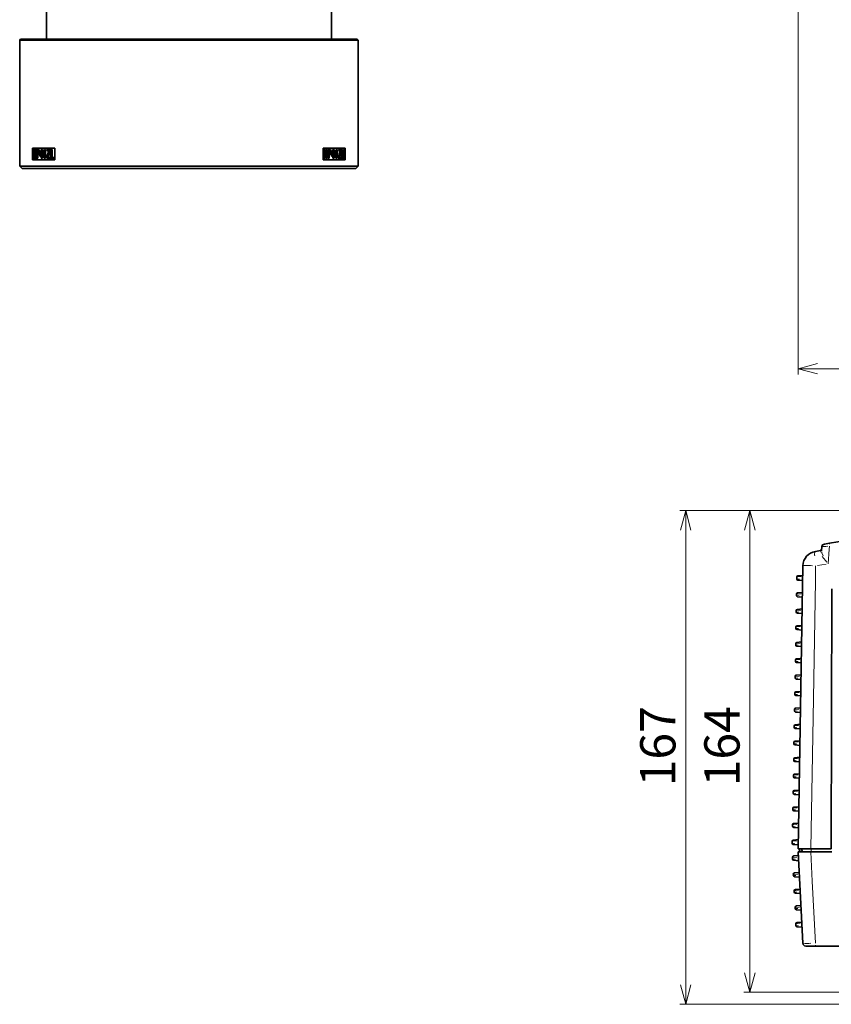
# Model space of a CAD drawing. Units: millimetres. Extents: x 582 to 4805, y 276 to 2862.
# Drawn here: x 663 to 1353, y 327 to 1164 of the extents above; entities that cross this region are included whole.
import ezdxf

# ---------------------------------------------------------------- set-up
doc = ezdxf.new("R2010")
doc.units = ezdxf.units.MM
doc.header["$LTSCALE"] = 5
doc.styles.add('SLDTEXTSTYLE0', font='TXT', dxfattribs={"width": 0.7, "bigfont": 'bigfont'})
doc.dimstyles.new('SLDDIMSTYLE0', dxfattribs={"dimtxt": 30, "dimasz": 16.51, "dimexe": 0, "dimexo": 0.0625, "dimgap": 7.5, "dimtad": 3, "dimdec": 0, "dimlfac": 0.4, "dimrnd": 1e-09, "dimzin": 12, "dimdsep": 46, "dimtxsty": 'SLDTEXTSTYLE0', "dimblk1": 'OPEN30', "dimblk2": 'OPEN30', "dimsah": 1, "dimcen": 0.09, "dimadec": 0, "dimazin": 3, "dimtfac": 1, "dimtdec": 3, "dimtofl": 0, "dimtmove": 0, "dimatfit": 3, "dimldrblk": 'OPEN30', "dimfxl": 1, "dimfrac": 2, "dimtolj": 1, "dimtzin": 12, "dimarcsym": 0})
doc.dimstyles.new('SLDDIMSTYLE2', dxfattribs={"dimtxt": 30, "dimasz": 16.51, "dimexe": 0, "dimexo": 0.0625, "dimgap": 7.5, "dimtad": 3, "dimdec": 3, "dimlfac": 0.4, "dimrnd": 1e-09, "dimzin": 12, "dimdsep": 46, "dimtxsty": 'SLDTEXTSTYLE0', "dimblk1": 'OPEN30', "dimblk2": 'OPEN30', "dimsah": 1, "dimcen": 0.09, "dimadec": 0, "dimazin": 3, "dimtfac": 1, "dimtdec": 3, "dimtofl": 0, "dimtmove": 0, "dimatfit": 3, "dimldrblk": 'OPEN30', "dimfxl": 1, "dimfrac": 2, "dimtolj": 1, "dimtzin": 12, "dimarcsym": 0})

# ---------------------------------------------------------------- blocks, each defined once
blk = doc.blocks.new('_OPEN30')
at = {"color": 0, "linetype": 'ByBlock', "lineweight": -2}
for p, q in [((-1, 0.267949), (0, 0)), ((0, 0), (-1, -0.267949)), ((0, 0), (-1, 0))]:
    blk.add_line(p, q, dxfattribs=at)
blk = doc.blocks.new('_D_2')
at = {"color": 7, "linetype": 'Continuous', "lineweight": 18}
for p, q in [((1324.3, 1887.85), (1324.3, 862.4)), ((2571.8, 1886.12), (2571.8, 862.4)), ((1324.3, 867.4), (2571.8, 867.4))]:
    blk.add_line(p, q, dxfattribs=at)
at = {"color": 7, "linetype": 'Continuous', "lineweight": 18, "xscale": 16.51, "yscale": 16.51, "rotation": 180}
blk.add_blockref('_OPEN30', (1324.3, 867.4, 8.27), dxfattribs=at)
at = {"color": 7, "linetype": 'Continuous', "lineweight": 18, "xscale": 16.51, "yscale": 16.51}
blk.add_blockref('_OPEN30', (2571.8, 867.4, 8.27), dxfattribs=at)
at = {"color": 7, "linetype": 'Continuous', "lineweight": 18, "insert": (1921.52, 906.07), "char_height": 30, "attachment_point": 1, "style": 'SLDTEXTSTYLE0'}
blk.add_mtext('499', dxfattribs=at)
blk = doc.blocks.new('_D_3')
at = {"color": 7, "linetype": 'Continuous', "lineweight": 18}
for p, q in [((1943.05, 746.78), (1223.88, 746.78)), ((1228.88, 746.78), (1228.88, 327.3)), ((2423.05, 327.3), (1223.88, 327.3))]:
    blk.add_line(p, q, dxfattribs=at)
at = {"color": 7, "linetype": 'Continuous', "lineweight": 18, "xscale": 16.51, "yscale": 16.51}
for p, rotation in [((1228.88, 746.78), 90), ((1228.88, 327.3), 270)]:
    blk.add_blockref('_OPEN30', p, dxfattribs=dict(at, rotation=rotation))
at = {"color": 7, "linetype": 'Continuous', "lineweight": 18, "insert": (1190.21, 512.48), "char_height": 30, "attachment_point": 1, "rotation": 90, "style": 'SLDTEXTSTYLE0'}
blk.add_mtext('167', dxfattribs=at)
blk = doc.blocks.new('_D_4')
at = {"color": 7, "linetype": 'Continuous', "lineweight": 18}
for p, q in [((1943.05, 746.78), (1278.36, 746.78)), ((1283.36, 746.78), (1283.36, 337.53)), ((1500.78, 337.53), (1278.36, 337.53))]:
    blk.add_line(p, q, dxfattribs=at)
at = {"color": 7, "linetype": 'Continuous', "lineweight": 18, "xscale": 16.51, "yscale": 16.51}
for p, rotation in [((1283.36, 746.78), 90), ((1283.36, 337.53), 270)]:
    blk.add_blockref('_OPEN30', p, dxfattribs=dict(at, rotation=rotation))
at = {"color": 7, "linetype": 'Continuous', "lineweight": 18, "insert": (1244.69, 512.48), "char_height": 30, "attachment_point": 1, "rotation": 90, "style": 'SLDTEXTSTYLE0'}
blk.add_mtext('164', dxfattribs=at)

msp = doc.modelspace()

# ---------------------------------------------------------------- linework, layer by layer
at = {"color": 7, "linetype": 'Continuous', "lineweight": 35}
for p, q in [((685.9221, 1181.2348), (685.9221, 1147.3954)), ((927.9221, 1147.3954), (927.9221, 1181.2348)), ((663.9221, 1147.3954), (663.1721, 1146.6454)), ((663.1721, 1146.6454), (663.1721, 1039.3954)), ((950.6721, 1146.6454), (663.1721, 1146.6454)), ((949.9221, 1147.3954), (663.9221, 1147.3954)), ((950.6721, 1146.6454), (949.9221, 1147.3954)), ((950.6721, 1039.3954), (950.6721, 1146.6454)), ((674.1145, 1054.8954), (692.8776, 1054.8954)), ((674.1145, 1044.8954), (674.1145, 1054.8954)), ((675.0383, 1044.8954), (675.0383, 1054.8954)), ((692.8776, 1054.8954), (692.8776, 1044.8954)), ((920.9667, 1054.8954), (939.7298, 1054.8954)), ((920.9667, 1044.8954), (920.9667, 1054.8954)), ((938.8059, 1044.8954), (938.8059, 1054.8954)), ((939.7298, 1054.8954), (939.7298, 1044.8954)), ((675.1456, 1053.6581), (675.1456, 1046.2245)), ((675.585, 1053.6581), (675.1456, 1053.6581)), ((675.1456, 1046.2245), (675.5079, 1046.2245)), ((675.5079, 1051.7895), (675.5233, 1051.7895)), ((675.5079, 1046.2245), (675.5079, 1051.7895)), ((675.5079, 1046.2245), (676.1614, 1046.2245)), ((675.585, 1053.6581), (676.2385, 1053.6581)), ((676.1614, 1047.413), (676.1614, 1046.2245)), ((676.3372, 1046.2245), (676.7855, 1046.2245)), ((676.4062, 1048.0903), (676.4009, 1048.0903)), ((676.4062, 1053.6581), (676.4062, 1048.0903)), ((676.7855, 1053.6581), (676.4062, 1053.6581)), ((676.7855, 1046.2245), (676.7855, 1053.6581)), ((676.7855, 1053.6581), (677.4376, 1053.6581)), ((676.7855, 1046.2245), (677.4376, 1046.2245)), ((677.4376, 1053.6581), (677.4376, 1046.2245)), ((677.6353, 1053.6581), (677.6353, 1046.2245)), ((678.5215, 1053.6581), (677.6353, 1053.6581)), ((677.6353, 1046.2245), (678.0305, 1046.2245)), ((678.0305, 1052.9363), (678.4193, 1052.9363)), ((678.0305, 1050.1115), (678.0305, 1052.9363)), ((678.4193, 1050.1115), (678.0305, 1050.1115)), ((678.0305, 1049.3897), (678.5215, 1049.3897)), ((678.0305, 1046.2245), (678.0305, 1049.3897)), ((678.0305, 1046.2245), (678.6816, 1046.2245)), ((678.5215, 1053.6581), (679.1723, 1053.6581)), ((678.5215, 1049.3897), (679.1723, 1049.3897)), ((678.6816, 1052.8259), (678.6816, 1050.2136)), ((678.6816, 1049.3897), (678.6816, 1046.2245)), ((679.1762, 1053.1242), (679.8265, 1053.1242)), ((679.1762, 1049.9208), (679.8265, 1049.9208)), ((679.4381, 1051.5225), (680.0883, 1051.5225)), ((680.1927, 1048.7005), (680.1927, 1047.9787)), ((680.1927, 1047.9787), (681.3995, 1047.9787)), ((681.3995, 1048.7005), (680.5887, 1048.7005)), ((681.3995, 1052.0564), (681.3995, 1048.7005)), ((681.3995, 1047.9787), (681.3995, 1046.2245)), ((681.3995, 1046.2245), (681.8394, 1046.2245)), ((681.8394, 1053.6581), (681.4118, 1053.6581)), ((681.8394, 1048.7005), (681.8394, 1053.6581)), ((681.8394, 1053.6581), (682.489, 1053.6581)), ((682.2339, 1048.7005), (681.8394, 1048.7005)), ((681.8394, 1047.9787), (682.2339, 1047.9787)), ((681.8394, 1046.2245), (681.8394, 1047.9787)), ((681.8394, 1046.2245), (682.489, 1046.2245)), ((682.2339, 1047.9787), (682.2339, 1048.7005)), ((682.2339, 1048.7005), (682.8834, 1048.7005)), ((682.2339, 1047.9787), (682.8834, 1047.9787)), ((682.489, 1053.6581), (682.489, 1048.7005)), ((682.489, 1047.9787), (682.489, 1046.2245)), ((682.8834, 1048.7005), (682.8834, 1047.9787)), ((683.3745, 1052.5903), (683.3745, 1052.1397)), ((683.3745, 1052.1397), (683.9474, 1052.1397)), ((683.9474, 1052.1397), (683.9474, 1046.2245)), ((683.9474, 1046.2245), (684.415, 1046.2245)), ((684.415, 1053.6581), (684.1773, 1053.6581)), ((684.415, 1046.2245), (684.415, 1053.6581)), ((684.415, 1053.6581), (685.0647, 1053.6581)), ((685.0647, 1046.2245), (684.415, 1046.2245)), ((685.0647, 1053.6581), (685.0647, 1046.2245)), ((686.1477, 1046.9462), (686.1477, 1046.2245)), ((686.1477, 1046.2245), (688.4043, 1046.2245)), ((686.2715, 1053.6581), (686.2715, 1052.9363)), ((688.3396, 1053.6581), (686.2715, 1053.6581)), ((686.2715, 1052.9363), (687.8466, 1052.9363)), ((688.4043, 1046.9462), (686.6242, 1046.9462)), ((688.3396, 1052.9335), (688.3396, 1053.6581)), ((688.3396, 1053.6581), (688.991, 1053.6581)), ((688.3396, 1052.9335), (688.991, 1052.9335)), ((688.4043, 1046.2245), (688.4043, 1046.9462)), ((688.4043, 1046.9462), (689.0556, 1046.9462)), ((688.4043, 1046.2245), (689.0556, 1046.2245)), ((688.991, 1053.6581), (688.991, 1052.9335)), ((689.0556, 1046.9462), (689.0556, 1046.2245)), ((689.47, 1053.6581), (689.47, 1046.2245)), ((689.993, 1053.6581), (689.47, 1053.6581)), ((689.47, 1046.2245), (691.821, 1046.2245)), ((689.993, 1046.9462), (689.993, 1053.6581)), ((689.993, 1053.6581), (690.6455, 1053.6581)), ((691.821, 1046.9462), (689.993, 1046.9462)), ((690.6455, 1053.6581), (690.6455, 1046.9462)), ((691.821, 1046.2245), (691.821, 1046.9462)), ((691.821, 1046.9462), (692.475, 1046.9462)), ((691.821, 1046.2245), (692.475, 1046.2245)), ((692.475, 1046.9462), (692.475, 1046.2245)), ((921.354, 1046.2245), (921.354, 1053.6581)), ((922.008, 1053.6581), (921.354, 1053.6581)), ((922.008, 1046.2245), (921.354, 1046.2245)), ((922.008, 1053.6581), (922.008, 1046.2245)), ((922.6618, 1053.6581), (922.008, 1053.6581)), ((922.008, 1046.2245), (922.5483, 1046.2245)), ((922.5483, 1051.7895), (922.571, 1051.7895)), ((922.5483, 1046.2245), (922.5483, 1051.7895)), ((923.7401, 1046.2245), (923.0875, 1046.2245)), ((923.1839, 1051.1815), (923.1839, 1053.6581)), ((923.1839, 1053.6581), (923.8364, 1053.6581)), ((923.7401, 1046.2245), (924.3596, 1046.2245)), ((923.8364, 1048.0903), (923.829, 1048.0903)), ((923.8364, 1053.6581), (923.8364, 1048.0903)), ((924.3596, 1053.6581), (923.8364, 1053.6581)), ((924.3596, 1046.2245), (924.3596, 1053.6581)), ((924.8389, 1046.2245), (924.8389, 1053.6581)), ((924.8389, 1053.6581), (925.4903, 1053.6581)), ((925.4903, 1046.2245), (924.8389, 1046.2245)), ((925.4903, 1053.6581), (925.4903, 1046.2245)), ((926.6126, 1053.6581), (925.4903, 1053.6581)), ((925.4903, 1046.2245), (925.9976, 1046.2245)), ((925.9976, 1052.9363), (926.4859, 1052.9363)), ((925.9976, 1050.1115), (925.9976, 1052.9363)), ((926.4859, 1050.1115), (925.9976, 1050.1115)), ((925.9976, 1049.3897), (926.6126, 1049.3897)), ((925.9976, 1046.2245), (925.9976, 1049.3897)), ((926.4236, 1052.5522), (927.0741, 1052.5522)), ((926.4236, 1050.4928), (927.0741, 1050.4928)), ((926.6113, 1051.5225), (927.2617, 1051.5225)), ((927.9372, 1047.9787), (927.9372, 1048.7005)), ((928.5872, 1048.7005), (927.9372, 1048.7005)), ((928.5872, 1047.9787), (927.9372, 1047.9787)), ((928.5872, 1048.7005), (928.5872, 1047.9787)), ((928.5872, 1047.9787), (929.91, 1047.9787)), ((929.91, 1048.7005), (929.0302, 1048.7005)), ((929.2604, 1048.7005), (929.2604, 1049.5722)), ((929.2604, 1046.2245), (929.2604, 1047.9787)), ((929.91, 1046.2245), (929.2604, 1046.2245)), ((929.9231, 1053.6581), (929.2735, 1053.6581)), ((929.91, 1052.0564), (929.91, 1048.7005)), ((929.91, 1047.9787), (929.91, 1046.2245)), ((929.91, 1046.2245), (930.3726, 1046.2245)), ((930.3726, 1053.6581), (929.9231, 1053.6581)), ((930.3726, 1048.7005), (930.3726, 1053.6581)), ((930.779, 1048.7005), (930.3726, 1048.7005)), ((930.3726, 1047.9787), (930.779, 1047.9787)), ((930.3726, 1046.2245), (930.3726, 1047.9787)), ((930.779, 1047.9787), (930.779, 1048.7005)), ((931.2617, 1052.1397), (931.2617, 1052.5903)), ((931.9113, 1052.5903), (931.2617, 1052.5903)), ((931.9113, 1052.1397), (931.2617, 1052.1397)), ((931.8075, 1046.2245), (931.8075, 1052.1397)), ((932.4571, 1046.2245), (931.8075, 1046.2245)), ((931.9113, 1052.5903), (931.9113, 1052.1397)), ((931.9113, 1052.1397), (932.4571, 1052.1397)), ((932.6721, 1053.6581), (932.0224, 1053.6581)), ((932.4571, 1052.1397), (932.4571, 1046.2245)), ((932.4571, 1046.2245), (932.8919, 1046.2245)), ((932.8919, 1053.6581), (932.6721, 1053.6581)), ((932.8919, 1046.2245), (932.8919, 1053.6581)), ((933.7735, 1046.2245), (933.7735, 1046.9462)), ((934.4237, 1046.9462), (933.7735, 1046.9462)), ((934.4237, 1046.2245), (933.7735, 1046.2245)), ((933.8784, 1052.9363), (933.8784, 1053.6581)), ((934.5287, 1053.6581), (933.8784, 1053.6581)), ((933.8784, 1052.9363), (934.5287, 1052.9363)), ((934.4237, 1046.9462), (934.4237, 1046.2245)), ((934.4237, 1046.2245), (936.2476, 1046.2245)), ((934.5287, 1053.6581), (934.5287, 1052.9363)), ((936.1979, 1053.6581), (934.5287, 1053.6581)), ((934.5287, 1052.9363), (935.8137, 1052.9363)), ((936.2476, 1046.9462), (934.8243, 1046.9462)), ((936.1979, 1052.9335), (936.1979, 1053.6581)), ((936.2476, 1046.2245), (936.2476, 1046.9462)), ((936.3959, 1046.2245), (936.3959, 1053.6581)), ((937.048, 1053.6581), (936.3959, 1053.6581)), ((936.3959, 1046.2245), (937.048, 1046.2245)), ((937.048, 1053.6581), (937.048, 1046.2245)), ((937.4275, 1053.6581), (937.048, 1053.6581)), ((937.048, 1046.2245), (938.6885, 1046.2245)), ((937.4275, 1046.9462), (937.4275, 1053.6581)), ((938.6885, 1046.9462), (937.4275, 1046.9462)), ((938.6885, 1046.2245), (938.6885, 1046.9462)), ((663.1721, 1039.3954), (665.1721, 1037.3954)), ((663.1721, 1039.3954), (950.6721, 1039.3954)), ((692.8776, 1044.8954), (674.1145, 1044.8954)), ((939.7298, 1044.8954), (920.9667, 1044.8954)), ((948.6721, 1037.3954), (950.6721, 1039.3954)), ((665.1721, 1037.3954), (684.163, 1037.3954)), ((684.163, 1037.3954), (948.6721, 1037.3954)), ((1351.0838, 719.0833), (1467.7526, 737.5619)), ((1339.0457, 712.1144), (1343.3369, 712.794)), ((1344.275, 712.6443), (1344.5804, 716.1345)), ((1346.6798, 718.3858), (1351.0838, 719.0833)), ((1324.3015, 459.2791), (1328.503, 699.9864)), ((1323.3052, 688.6944), (1323.3357, 690.4407)), ((1328.282, 687.3252), (1324.2179, 687.6807)), ((1324.2484, 691.4194), (1328.3598, 691.7791)), ((1352.8939, 680.3634), (1352.5081, 459.2791)), ((1323.0608, 674.6944), (1323.0817, 675.893)), ((1328.0377, 673.3252), (1323.9735, 673.6807)), ((1323.9944, 676.8717), (1328.1059, 677.2314)), ((1322.8164, 660.6944), (1322.8374, 661.893)), ((1323.7501, 662.8717), (1327.8615, 663.2314)), ((1327.7933, 659.3252), (1323.7291, 659.6807)), ((1322.5721, 646.6944), (1322.593, 647.893)), ((1327.5489, 645.3252), (1323.4848, 645.6807)), ((1323.5057, 648.8717), (1327.6171, 649.2314)), ((1322.3277, 632.6944), (1322.3486, 633.893)), ((1327.3046, 631.3252), (1323.2404, 631.6807)), ((1323.2613, 634.8717), (1327.3727, 635.2314)), ((1322.0833, 618.6944), (1322.1043, 619.893)), ((1323.0169, 620.8717), (1327.1284, 621.2314)), ((1327.0602, 617.3252), (1322.996, 617.6807)), ((1321.839, 604.6944), (1321.8599, 605.893)), ((1326.8158, 603.3252), (1322.7517, 603.6807)), ((1322.7726, 606.8717), (1326.884, 607.2314)), ((1321.5946, 590.6944), (1321.6155, 591.893)), ((1326.5714, 589.3252), (1322.5073, 589.6807)), ((1322.5282, 592.8717), (1326.6396, 593.2314)), ((1321.3502, 576.6944), (1321.3711, 577.893)), ((1322.2838, 578.8717), (1326.3953, 579.2314)), ((1326.3271, 575.3252), (1322.2629, 575.6807)), ((1321.1058, 562.6944), (1321.1268, 563.893)), ((1326.0827, 561.3252), (1322.0185, 561.6807)), ((1322.0395, 564.8717), (1326.1509, 565.2314)), ((1320.8615, 548.6944), (1320.8824, 549.893)), ((1325.8383, 547.3252), (1321.7742, 547.6807)), ((1321.7951, 550.8717), (1325.9065, 551.2314)), ((1320.6171, 534.6944), (1320.638, 535.893)), ((1321.5507, 536.8717), (1325.6621, 537.2314)), ((1325.594, 533.3252), (1321.5298, 533.6807)), ((1320.3727, 520.6944), (1320.3937, 521.893)), ((1325.3496, 519.3252), (1321.2854, 519.6807)), ((1321.3063, 522.8717), (1325.4178, 523.2314)), ((1320.1284, 506.6944), (1320.1493, 507.893)), ((1325.1052, 505.3252), (1321.0411, 505.6807)), ((1321.062, 508.8717), (1325.1734, 509.2314)), ((1319.884, 492.6944), (1319.9049, 493.893)), ((1320.8176, 494.8717), (1324.929, 495.2314)), ((1324.8609, 491.3252), (1320.7967, 491.6807)), ((1319.6396, 478.6944), (1319.6605, 479.893)), ((1324.6165, 477.3252), (1320.5523, 477.6807)), ((1320.5732, 480.8717), (1324.6847, 481.2314)), ((1319.3857, 464.1483), (1319.4162, 465.893)), ((1324.3626, 462.7791), (1320.2984, 463.1347)), ((1320.3289, 466.8717), (1324.4403, 467.2314)), ((1319.6051, 450.8544), (1319.5379, 452.1376)), ((1320.6772, 453.4483), (1324.4587, 453.7791)), ((1335.0851, 459.2791), (1324.3015, 459.2791)), ((1328.3699, 379.1483), (1324.3015, 456.7791)), ((1324.3015, 456.7791), (1335.0719, 456.7791)), ((1325.5515, 457.4693), (1325.5515, 459.2791)), ((1325.5515, 456.7791), (1325.5515, 457.4693)), ((1327.7273, 456.7791), (1327.5524, 459.2791)), ((1335.0719, 456.7791), (1352.9011, 456.7791)), ((1335.0851, 459.2791), (1352.5081, 459.2791)), ((1324.6919, 449.3292), (1320.7445, 449.6746)), ((1320.3388, 436.8544), (1320.3002, 437.5926)), ((1321.4395, 438.9032), (1325.221, 439.2341)), ((1325.4256, 435.3292), (1321.4782, 435.6746)), ((1321.0725, 422.8544), (1321.0339, 423.5926)), ((1322.1732, 424.9032), (1325.9547, 425.2341)), ((1326.1593, 421.3292), (1322.2119, 421.6746)), ((1322.9069, 410.9032), (1326.6884, 411.2341)), ((1321.8063, 408.8544), (1321.7676, 409.5926)), ((1326.893, 407.3292), (1322.9456, 407.6746)), ((1322.5688, 394.3043), (1322.5013, 395.5926)), ((1323.6406, 396.9032), (1327.4221, 397.2341)), ((1327.6556, 392.7791), (1323.7081, 393.1245)), ((1339.4907, 376.7791), (1330.8665, 376.7791)), ((2556.6122, 376.7791), (1339.4907, 376.7791))]:
    msp.add_line(p, q, dxfattribs=at)
at = {"color": 8, "linetype": 'Continuous', "lineweight": 18}
for p, q in [((1343.2984, 711.9357), (1343.3132, 712.122)), ((1348.2651, 701.4029), (1340.8571, 700.2329)), ((1323.5563, 688.6726), (1325.5327, 688.5008)), ((1327.096, 690.7665), (1323.8955, 690.4892)), ((1323.312, 674.6726), (1325.2883, 674.5008)), ((1326.8421, 676.2188), (1323.6415, 675.9415)), ((1326.5977, 662.2188), (1323.3972, 661.9415)), ((1323.0676, 660.6726), (1325.0439, 660.5008)), ((1322.8232, 646.6726), (1324.7996, 646.5008)), ((1326.3533, 648.2188), (1323.1528, 647.9415)), ((1322.5788, 632.6726), (1324.5552, 632.5008)), ((1326.1089, 634.2188), (1322.9084, 633.9415)), ((1325.8646, 620.2188), (1322.6641, 619.9415)), ((1322.3345, 618.6726), (1324.3108, 618.5008)), ((1322.0901, 604.6726), (1324.0665, 604.5008)), ((1325.6202, 606.2188), (1322.4197, 605.9415)), ((1321.8457, 590.6726), (1323.8221, 590.5008)), ((1325.3758, 592.2188), (1322.1753, 591.9415)), ((1325.1315, 578.2188), (1321.931, 577.9415)), ((1321.6014, 576.6726), (1323.5777, 576.5008)), ((1321.357, 562.6726), (1323.3333, 562.5008)), ((1324.8871, 564.2188), (1321.6866, 563.9415)), ((1321.1126, 548.6726), (1323.089, 548.5008)), ((1324.6427, 550.2188), (1321.4422, 549.9415)), ((1324.3983, 536.2188), (1321.1978, 535.9415)), ((1320.8682, 534.6726), (1322.8446, 534.5008)), ((1320.6239, 520.6726), (1322.6002, 520.5008)), ((1324.154, 522.2188), (1320.9535, 521.9415)), ((1320.3795, 506.6726), (1322.3559, 506.5008)), ((1323.9096, 508.2188), (1320.7091, 507.9415)), ((1323.6652, 494.2188), (1320.4647, 493.9415)), ((1320.1351, 492.6726), (1322.1115, 492.5008)), ((1319.8908, 478.6726), (1321.8671, 478.5008)), ((1323.4209, 480.2188), (1320.2204, 479.9415)), ((1319.6369, 464.1265), (1321.6132, 463.9547)), ((1323.1765, 466.2188), (1319.976, 465.9415)), ((1323.2798, 452.4637), (1320.095, 452.1862)), ((1327.3599, 457.4693), (1325.8706, 457.4693)), ((1335.5564, 456.8053), (1335.533, 459.253)), ((1319.8581, 450.8326), (1321.8488, 450.6612)), ((1320.5919, 436.8326), (1322.5826, 436.6612)), ((1324.0421, 437.9186), (1320.8573, 437.6411)), ((1321.3256, 422.8326), (1323.3163, 422.6612)), ((1324.7758, 423.9186), (1321.591, 423.6411)), ((1322.0593, 408.8326), (1324.05, 408.6612)), ((1325.5095, 409.9186), (1322.3247, 409.6411)), ((1322.8218, 394.2825), (1324.8125, 394.1111)), ((1326.2432, 395.9186), (1323.0584, 395.6411))]:
    msp.add_line(p, q, dxfattribs=at)
at = {"color": 7, "linetype": 'Continuous', "lineweight": 35, "flags": 128}
for points in [[(679.8265, 1049.9208), (679.5725, 1049.5494), (679.2957, 1049.4027), (679.1723, 1049.3897)], [(684.1773, 1053.6581), (684.073, 1053.1634), (683.936, 1052.8847), (683.7614, 1052.7055), (683.4197, 1052.5919), (683.3745, 1052.5903)], [(931.2617, 1052.5903), (931.644, 1052.7144), (931.8139, 1052.912), (931.9416, 1053.2165), (932.0129, 1053.5745), (932.0224, 1053.6581)], [(932.6721, 1053.6581), (932.5749, 1053.1634), (932.4464, 1052.8847), (932.2815, 1052.7055), (931.9549, 1052.5919), (931.9113, 1052.5903)]]:
    msp.add_lwpolyline(points, dxfattribs=at)
at = {"color": 8, "linetype": 'Continuous', "lineweight": 18, "flags": 128}
for points in [[(1344.4227, 711.7731), (1344.5898, 710.7878), (1345.6005, 708.4877)], [(1349.6069, 716.5379), (1347.9701, 716.4095), (1346.1575, 716.2656), (1344.9882, 716.1708)], [(1351.1406, 716.6578), (1350.9071, 713.993), (1349.8254, 701.6493)], [(1348.7585, 702.9107), (1347.5322, 704.3613), (1344.8807, 707.8672)], [(1339.2968, 699.9864), (1339.073, 687.1947), (1337.3237, 587.2215), (1335.0851, 459.2791)], [(1335.0719, 456.7791), (1336.3821, 431.8394), (1339.1502, 379.1483)]]:
    msp.add_lwpolyline(points, dxfattribs=at)
at = {"color": 7, "linetype": 'Continuous', "lineweight": 35}
for centre, radius, start, end in [((678.3794, 1052.395), 0.5428, 16.8316001, 85.780634), ((678.3916, 1050.6387), 0.5279, 273.0123465, 343.9631095), ((678.4797, 1052.9385), 0.7209, 14.9319621, 86.6683519), ((678.4562, 1050.1393), 0.7524, 274.9822196, 343.119878), ((676.2399, 1051.6236), 2.8165, 357.9421276, 19.2488537), ((676.4183, 1051.3944), 2.6395, 340.0273725, 2.7816462), ((679.1073, 1052.9107), 0.7502, 16.53503, 85.0336652), ((675.4498, 1051.6926), 3.992, 357.5579848, 21.0156391), ((675.2867, 1051.3791), 4.1538, 339.4475335, 1.9788427), ((675.9351, 1051.6659), 4.1557, 358.0219897, 20.5427871), ((676.0982, 1051.3524), 3.9937, 338.9942482, 2.440975), ((924.3838, 1051.6485), 2.231, 356.7634357, 23.8952384), ((924.2388, 1051.423), 2.3745, 336.9390478, 2.4022781), ((926.4794, 1052.2841), 0.6523, 24.265932, 89.4292687), ((926.4857, 1050.7561), 0.6446, 270.0215541, 335.8966205), ((926.6031, 1052.7859), 0.8722, 22.8184824, 89.3815433), ((926.5898, 1050.2837), 0.8942, 271.4584937, 336.0603387), ((924.8883, 1051.622), 2.3755, 357.598606, 23.0510032), ((925.0334, 1051.3965), 2.2319, 336.1149263, 3.2354645), ((924.2904, 1051.6899), 3.4309, 357.2038766, 24.7124806), ((924.157, 1051.381), 3.563, 335.8069676, 2.2766753), ((1341.0011, 699.7683), 12.5, 99, 179), ((1343.1414, 714.0286), 1.25, 279, 355), ((1347.0709, 715.9166), 2.5, 99, 175), ((1324.305, 688.6769), 1, 179, 265), ((1324.3355, 690.4232), 1, 95, 179), ((1324.0607, 674.6769), 1, 179, 265), ((1324.0816, 675.8755), 1, 95, 179), ((1323.8372, 661.8755), 1, 95, 179), ((1323.8163, 660.6769), 1, 179, 265), ((1323.5719, 646.6769), 1, 179, 265), ((1323.5928, 647.8755), 1, 95, 179), ((1323.3275, 632.6769), 1, 179, 265), ((1323.3485, 633.8755), 1, 95, 179), ((1323.1041, 619.8755), 1, 95, 179), ((1323.0832, 618.6769), 1, 179, 265), ((1322.8388, 604.6769), 1, 179, 265), ((1322.8597, 605.8755), 1, 95, 179), ((1322.5944, 590.6769), 1, 179, 265), ((1322.6154, 591.8755), 1, 95, 179), ((1322.371, 577.8755), 1, 95, 179), ((1322.3501, 576.6769), 1, 179, 265), ((1322.1057, 562.6769), 1, 179, 265), ((1322.1266, 563.8755), 1, 95, 179), ((1321.8613, 548.6769), 1, 179, 265), ((1321.8822, 549.8755), 1, 95, 179), ((1321.6379, 535.8755), 1, 95, 179), ((1321.617, 534.6769), 1, 179, 265), ((1321.3726, 520.6769), 1, 179, 265), ((1321.3935, 521.8755), 1, 95, 179), ((1321.1282, 506.6769), 1, 179, 265), ((1321.1491, 507.8755), 1, 95, 179), ((1320.9048, 493.8755), 1, 95, 179), ((1320.8838, 492.6769), 1, 179, 265), ((1320.6395, 478.6769), 1, 179, 265), ((1320.6604, 479.8755), 1, 95, 179), ((1320.3856, 464.1309), 1, 179, 265), ((1320.416, 465.8755), 1, 95, 179), ((1320.7862, 452.203), 1.25, 95, 183), ((1320.8534, 450.9198), 1.25, 183, 265), ((1321.5484, 437.658), 1.25, 95, 183), ((1321.5871, 436.9198), 1.25, 183, 265), ((1322.2821, 423.658), 1.25, 95, 183), ((1322.3208, 422.9198), 1.25, 183, 265), ((1323.0159, 409.658), 1.25, 95, 183), ((1323.0545, 408.9198), 1.25, 183, 265), ((1323.7496, 395.658), 1.25, 95, 183), ((1323.8171, 394.3697), 1.25, 183, 265), ((1330.8665, 379.2791), 2.5, 183, 270)]:
    msp.add_arc(centre, radius, start, end, dxfattribs=at)
at = {"color": 8, "linetype": 'Continuous', "lineweight": 18}
for centre, radius, start, end in [((1344.5871, 709.5526), 6.2175, 157.8482593, 189.8774756), ((1343.1474, 712.7804), 1.138, 285.1599493, 315.8431516), ((1352.2143, 718.5753), 1.2617, 158.3906306, 189.9178896), ((1332.3742, 440.8423), 259.2152, 89.0424599, 90.679854), ((1332.3378, 579.5444), 200.4461, 268.9944624, 270.8045863), ((1340.4459, 377.4502), 1.19, 179.2554944, 212.2851024)]:
    msp.add_arc(centre, radius, start, end, dxfattribs=at)
at = {"color": 7, "linetype": 'Continuous', "lineweight": 35}
for centre, major_axis, ratio, start_param, end_param in [((806.9221, 1007.5907), (-78.8866, 402.0119), 0.29817884, 1.40237383, 1.41626678), ((806.9221, 1009.8652), (-78.8791, 402.2174), 0.29803876, 1.40350597, 1.4173974), ((806.9221, 1009.8652), (-78.4668, 400.1152), 0.29803876, 1.40293148, 1.40584152), ((806.9221, 1058.5269), (87.2145, 276.0961), 0.4127388, 1.71793034, 1.73574225), ((806.9221, 1057.0878), (86.4908, 282.6793), 0.4050735, 1.71177163, 1.7235567), ((806.9221, 1033.9011), (87.2332, 275.9319), 0.41293256, 1.63214854, 1.65371082), ((806.9221, 1032.2072), (87.2486, 275.7969), 0.41309195, 1.62615559, 1.64772591), ((806.9221, 1032.2072), (86.7926, 274.3555), 0.41309195, 1.62576298, 1.6474471), ((806.9221, 1007.5907), (-78.4743, 399.9107), 0.29817884, 4.75053525, 4.75700598), ((806.9221, 1007.5907), (-78.8866, 402.0119), 0.29817884, 4.75002885, 4.76392181), ((806.9221, 1009.8652), (-78.8791, 402.2174), 0.29803876, 4.7490237, 4.76291513), ((806.9221, 1058.5269), (86.7587, 274.6531), 0.4127388, 4.80655064, 4.8244562), ((806.9221, 1058.5269), (87.2145, 276.0961), 0.4127388, 4.80673618, 4.82454809), ((806.9221, 1057.0878), (86.4908, 282.6793), 0.4050735, 4.80624992, 4.81803498), ((806.9221, 1033.9011), (86.7773, 274.4898), 0.41293256, 4.88934218, 4.91101813), ((806.9221, 1033.9011), (87.2332, 275.9319), 0.41293256, 4.8890956, 4.91065789), ((806.9221, 1032.2072), (87.2486, 275.7969), 0.41309195, 4.89535063, 4.91692095)]:
    msp.add_ellipse(centre, major_axis=major_axis, ratio=ratio, start_param=start_param, end_param=end_param, dxfattribs=at)

# ---------------------------------------------------------------- dimensions: what is measured, and where the dimension line sits
at = {"color": 7, "linetype": 'Continuous', "lineweight": 18}
dim = msp.add_linear_dim(base=(2571.8015, 867.3954), p1=(1324.3015, 1892.846), p2=(2571.8015, 1891.123), dimstyle='SLDDIMSTYLE2', dxfattribs=at)
dim.commit()
dim.dimension.update_dxf_attribs({"geometry": '_D_2', "text_midpoint": (1947.7115, 867.3954), "dimtype": 160})
dim = msp.add_linear_dim(base=(1228.8796, 327.3041), p1=(1948.0515, 746.7791), p2=(2428.0515, 327.3041), angle=90, text='167', dimstyle='SLDDIMSTYLE0', dxfattribs=at)
dim.commit()
dim.dimension.update_dxf_attribs({"geometry": '_D_3', "text_midpoint": (1228.8796, 538.6643), "dimtype": 160})
dim = msp.add_linear_dim(base=(1283.3592, 337.5291), p1=(1948.0515, 746.7791), p2=(1505.7778, 337.5291), angle=90, dimstyle='SLDDIMSTYLE0', dxfattribs=at)
dim.commit()
dim.dimension.update_dxf_attribs({"geometry": '_D_4', "text_midpoint": (1283.3592, 538.6643), "dimtype": 160})

doc.saveas('drawing.dxf')
